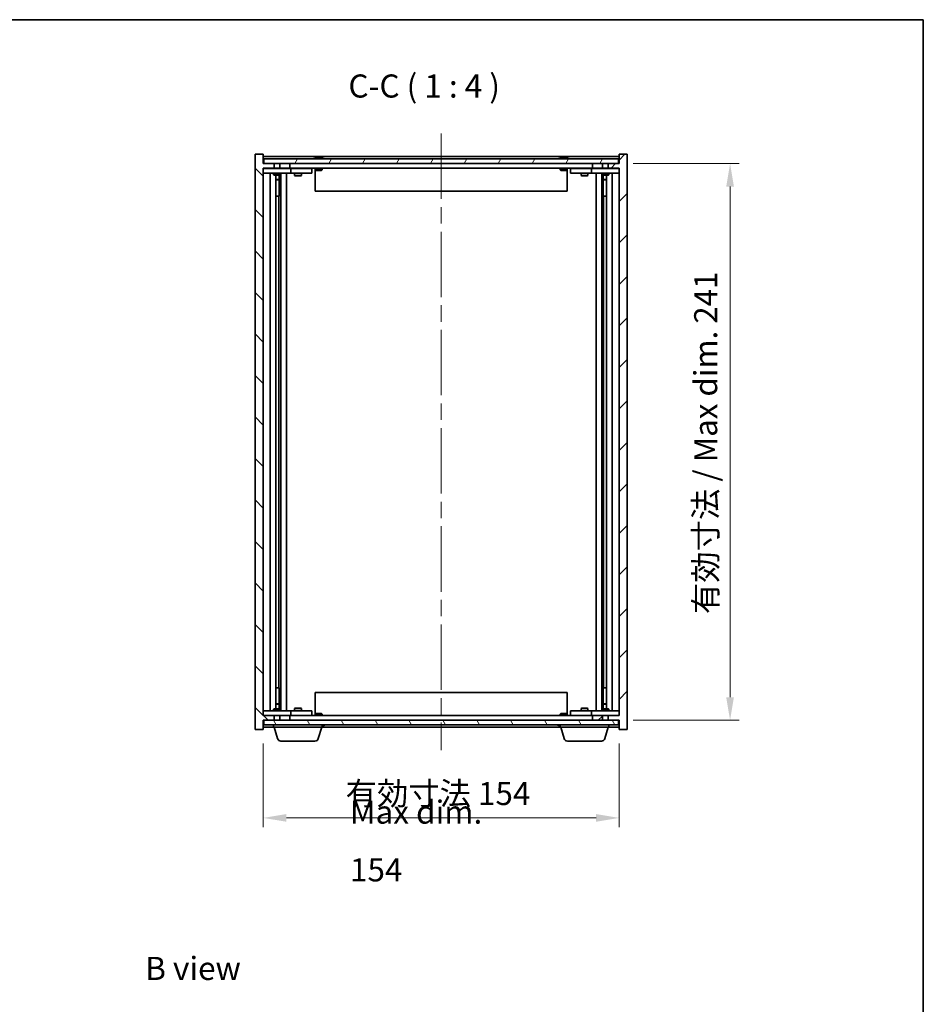
# Model space of a CAD drawing. Units: millimetres. Extents: x 0 to 7685, y 0 to 1405.
# Drawn here: x 3138 to 3529, y 698 to 1124 of the extents above; entities that cross this region are included whole.
import ezdxf

# ---------------------------------------------------------------- set-up
doc = ezdxf.new("R2010")
doc.units = ezdxf.units.MM
doc.header["$LTSCALE"] = 5
doc.linetypes.add('CHAIN', pattern=[0.3543, 0.2362, -0.0295, 0.0591, -0.0295])
doc.layers.get('Defpoints').update_dxf_attribs({"lineweight": 25})
for name, color, linetype, lineweight in [('Border (ISO)', 7, 'Continuous', 35), ('Centerline (ISO)', 131, 'Continuous', 18), ('Dimension (ISO)', 7, 'Continuous', 18), ('Dimension (ISO) @ 1', 7, 'Continuous', 18), ('Hatch (ISO)', 1, 'Continuous', 18), ('Symbol (ISO)', 7, 'Continuous', 18), ('Visible (ISO)', 7, 'Continuous', 35)]:
    doc.layers.add(name, color=color, linetype=linetype, lineweight=lineweight)
doc.styles.add('Note Text (TK)', font='MS PGothic.ttf')
doc.dimstyles.new('Default - Method 1b (TK)', dxfattribs={"dimscale": 5, "dimtxt": 2.5, "dimasz": 2.5, "dimexe": 1, "dimexo": 1.5, "dimgap": 1, "dimtad": 1, "dimtoh": 1, "dimrnd": 1e-08, "dimdsep": 46, "dimtxsty": 'Note Text (TK)', "dimcen": 0.09, "dimdle": 5, "dimclrd": 100, "dimclre": 100, "dimclrt": 7, "dimadec": 1, "dimazin": 1, "dimtfac": 1, "dimtmove": 0, "dimatfit": 3, "dimfxl": 1, "dimtolj": 1, "dimlwd": -1, "dimlwe": -1, "dimarcsym": 0})

# ---------------------------------------------------------------- blocks, each defined once
blk = doc.blocks.new('図面枠 tk図枠')
at = {"layer": 'Border (ISO)'}
for p, q in [((14.5, 289), (405.5, 289)), ((405.5, 289), (405.5, 8))]:
    blk.add_line(p, q, dxfattribs=at)
blk = doc.blocks.new('*D65')
at = {"layer": 'Defpoints', "color": 0}
for p in [(3243.39, 816.73), (3397.39, 816.73), (3397.39, 778.47)]:
    blk.add_point(p, dxfattribs=at)
at = {"layer": 'Dimension (ISO)', "color": 100}
for p, q in [((3243.39, 810.73), (3243.39, 774.47)), ((3397.39, 810.73), (3397.39, 774.47)), ((3253.39, 778.47), (3387.39, 778.47))]:
    blk.add_line(p, q, dxfattribs=at)
for points in [[(3253.39, 780.14), (3253.39, 776.81), (3243.39, 778.47)], [(3387.39, 780.14), (3387.39, 776.81), (3397.39, 778.47)]]:
    blk.add_solid(points, dxfattribs=at)
at = {"layer": 'Dimension (ISO)', "color": 7, "insert": (3279.01, 789.03), "char_height": 10, "attachment_point": 4, "style": 'Note Text (TK)'}
blk.add_mtext('\\A1;\\fＭＳ Ｐゴシック|b0|i0;\\H9.9492;有効寸法 154', dxfattribs=at)
blk = doc.blocks.new('*D66')
at = {"layer": 'Defpoints', "color": 0}
for p in [(3397.39, 1061.73), (3397.39, 820.73), (3445.39, 820.73)]:
    blk.add_point(p, dxfattribs=at)
at = {"layer": 'Dimension (ISO)', "color": 100}
for p, q in [((3403.39, 1061.73), (3449.39, 1061.73)), ((3445.39, 1051.73), (3445.39, 830.73)), ((3403.39, 820.73), (3449.39, 820.73))]:
    blk.add_line(p, q, dxfattribs=at)
for points in [[(3443.72, 1051.73), (3447.05, 1051.73), (3445.39, 1061.73)], [(3443.72, 830.73), (3447.05, 830.73), (3445.39, 820.73)]]:
    blk.add_solid(points, dxfattribs=at)
at = {"layer": 'Dimension (ISO)', "color": 7, "insert": (3434.83, 866.7), "char_height": 10, "attachment_point": 4, "rotation": 90, "style": 'Note Text (TK)'}
blk.add_mtext('\\A1;\\fＭＳ Ｐゴシック|b0|i0;\\H9.9492;有効寸法 / Max dim. 241', dxfattribs=at)

msp = doc.modelspace()

# ---------------------------------------------------------------- hatches: boundary and pattern name
at = {"layer": 'Hatch (ISO)'}
h = msp.add_hatch(dxfattribs=at)
h.set_pattern_fill('ANSI31', color=256, scale=101.6, angle=90.00021, style=0)
h.set_pattern_definition([(135.0002, (1907, -32), (-8.98022, -8.98029), [])])
h.paths.add_polyline_path([(3250.618, 1061.733), (3250.618, 1059.733), (3254.888, 1059.733), (3254.888, 1061.733)])
h.paths.add_polyline_path([(3250.618, 822.733), (3250.618, 820.733), (3254.888, 820.733), (3254.888, 822.733)])
h.paths.add_polyline_path([(3243.388, 1065.733), (3239.888, 1065.733), (3239.888, 816.733), (3243.388, 816.733), (3243.388, 820.733), (3243.638, 820.733), (3248.159, 820.733), (3248.159, 822.733), (3243.388, 822.733), (3243.388, 1059.733), (3248.159, 1059.733), (3248.159, 1061.733), (3243.638, 1061.733), (3243.388, 1061.733)])
h = msp.add_hatch(dxfattribs=at)
h.set_pattern_fill('ANSI31', color=256, scale=101.6, style=0)
h.set_pattern_definition([(45, (1907, -32), (-8.98026, 8.98026), [])])
h.paths.add_polyline_path([(3390.159, 1059.733), (3390.159, 1061.733), (3385.888, 1061.733), (3385.888, 1059.733)])
h.paths.add_polyline_path([(3390.159, 820.733), (3390.159, 822.733), (3385.888, 822.733), (3385.888, 820.733)])
h.paths.add_polyline_path([(3400.888, 1065.733), (3397.388, 1065.733), (3397.388, 1061.733), (3397.138, 1061.733), (3392.618, 1061.733), (3392.618, 1059.733), (3397.388, 1059.733), (3397.388, 822.733), (3392.618, 822.733), (3392.618, 820.733), (3397.138, 820.733), (3397.388, 820.733), (3397.388, 816.733), (3400.888, 816.733)])
h = msp.add_hatch(dxfattribs=at)
h.set_pattern_fill('ANSI31', color=256, scale=101.6, angle=14.99998, style=0)
h.set_pattern_definition([(60, (1907, -32), (-10.99852, 6.35), [])])
h.paths.add_polyline_path([(3397.138, 1061.733), (3397.138, 1063.733), (3243.638, 1063.733), (3243.638, 1061.733), (3248.159, 1061.733), (3250.618, 1061.733), (3254.888, 1061.733), (3385.888, 1061.733), (3390.159, 1061.733), (3392.618, 1061.733)])
h = msp.add_hatch(dxfattribs=at)
h.set_pattern_fill('ANSI31', color=256, scale=101.6, angle=75.00018, style=0)
h.set_pattern_definition([(120.0002, (1907, -32), (-10.9985, -6.35003), [])])
h.paths.add_polyline_path([(3397.138, 818.733), (3397.138, 820.733), (3392.618, 820.733), (3390.159, 820.733), (3385.888, 820.733), (3254.888, 820.733), (3250.618, 820.733), (3248.159, 820.733), (3243.638, 820.733), (3243.638, 818.733)])

# ---------------------------------------------------------------- linework, layer by layer
at = {"layer": 'Centerline (ISO)', "linetype": 'CHAIN', "ltscale": 23.990969}
msp.add_line((3320.388, 1074.733), (3320.388, 807.733), dxfattribs=at)
at = {"layer": 'Visible (ISO)'}
for p, q in [((3243.388, 1065.733), (3239.888, 1065.733)), ((3239.888, 1065.733), (3239.888, 816.733)), ((3243.388, 1061.733), (3243.388, 1065.733)), ((3400.888, 1065.733), (3397.388, 1065.733)), ((3397.388, 1065.733), (3397.388, 1061.733)), ((3400.888, 816.733), (3400.888, 1065.733)), ((3397.388, 1064.733), (3243.388, 1064.733)), ((3248.159, 1061.733), (3243.388, 1061.733)), ((3397.138, 1063.733), (3243.638, 1063.733)), ((3243.638, 1063.733), (3243.638, 1061.733)), ((3243.638, 1061.733), (3397.138, 1061.733)), ((3248.159, 1059.733), (3248.159, 1061.733)), ((3250.618, 1061.733), (3250.618, 1059.733)), ((3254.888, 1061.733), (3250.618, 1061.733)), ((3254.888, 1059.733), (3254.888, 1061.733)), ((3266.017, 1064.165), (3266.259, 1064.165)), ((3266.968, 1064.317), (3266.97, 1064.296)), ((3267.808, 1064.317), (3267.801, 1064.232)), ((3267.996, 1064.165), (3268.375, 1064.165)), ((3372.017, 1064.165), (3372.259, 1064.165)), ((3372.968, 1064.317), (3372.97, 1064.296)), ((3373.808, 1064.317), (3373.801, 1064.232)), ((3373.996, 1064.165), (3374.375, 1064.165)), ((3390.159, 1061.733), (3385.888, 1061.733)), ((3385.888, 1061.733), (3385.888, 1059.733)), ((3390.159, 1059.733), (3390.159, 1061.733)), ((3397.388, 1061.733), (3392.618, 1061.733)), ((3392.618, 1061.733), (3392.618, 1059.733)), ((3397.138, 1061.733), (3397.138, 1063.733)), ((3243.388, 822.733), (3243.388, 1059.733)), ((3243.388, 1059.733), (3248.159, 1059.733)), ((3243.388, 1059.633), (3244.388, 1059.633)), ((3244.388, 1057.633), (3243.388, 1057.633)), ((3254.388, 1059.633), (3244.388, 1059.633)), ((3244.388, 1057.633), (3254.388, 1057.633)), ((3246.388, 824.833), (3246.388, 1057.633)), ((3247.888, 1057.633), (3247.888, 1056.883)), ((3248.042, 1059.733), (3248.042, 1059.633)), ((3250.618, 1059.733), (3248.159, 1059.733)), ((3250.618, 1059.733), (3254.888, 1059.733)), ((3250.735, 1059.733), (3250.735, 1059.633)), ((3250.888, 1057.633), (3250.888, 1056.883)), ((3250.938, 824.833), (3250.938, 1057.633)), ((3253.388, 1057.633), (3253.388, 824.833)), ((3254.388, 1059.633), (3255.388, 1059.633)), ((3255.388, 1057.633), (3254.388, 1057.633)), ((3385.888, 1059.733), (3254.888, 1059.733)), ((3256.388, 1059.633), (3255.388, 1059.633)), ((3255.388, 1057.633), (3255.388, 1059.633)), ((3255.388, 1057.633), (3256.388, 1057.633)), ((3263.388, 1059.633), (3256.388, 1059.633)), ((3256.388, 1057.633), (3263.388, 1057.633)), ((3256.888, 1057.633), (3256.888, 1056.583)), ((3257.042, 1059.733), (3257.042, 1059.633)), ((3259.735, 1059.733), (3259.735, 1059.633)), ((3259.888, 1057.633), (3259.888, 1056.583)), ((3263.388, 1059.633), (3264.388, 1059.633)), ((3264.388, 1057.633), (3263.388, 1057.633)), ((3264.388, 1057.633), (3264.388, 1059.633)), ((3265.888, 1059.733), (3265.888, 1059.04)), ((3265.888, 1059.04), (3265.888, 1049.733)), ((3265.888, 1059.04), (3268.888, 1059.04)), ((3266.195, 1058.733), (3265.888, 1059.04)), ((3268.582, 1058.733), (3266.195, 1058.733)), ((3268.582, 1058.733), (3268.888, 1059.04)), ((3268.888, 1059.733), (3268.888, 1059.04)), ((3371.888, 1059.733), (3371.888, 1059.04)), ((3371.888, 1059.04), (3374.888, 1059.04)), ((3372.195, 1058.733), (3371.888, 1059.04)), ((3374.582, 1058.733), (3372.195, 1058.733)), ((3374.582, 1058.733), (3374.888, 1059.04)), ((3374.888, 1059.733), (3374.888, 1059.04)), ((3374.888, 1059.04), (3374.888, 1049.733)), ((3376.388, 1059.633), (3376.388, 1057.633)), ((3376.388, 1059.633), (3377.388, 1059.633)), ((3377.388, 1057.633), (3376.388, 1057.633)), ((3384.388, 1059.633), (3377.388, 1059.633)), ((3377.388, 1057.633), (3384.388, 1057.633)), ((3380.888, 1057.633), (3380.888, 1056.583)), ((3381.042, 1059.733), (3381.042, 1059.633)), ((3383.735, 1059.733), (3383.735, 1059.633)), ((3383.888, 1057.633), (3383.888, 1056.583)), ((3385.388, 1059.633), (3384.388, 1059.633)), ((3384.388, 1057.633), (3385.388, 1057.633)), ((3385.388, 1059.633), (3385.388, 1057.633)), ((3385.388, 1059.633), (3386.388, 1059.633)), ((3386.388, 1057.633), (3385.388, 1057.633)), ((3385.888, 1059.733), (3390.159, 1059.733)), ((3396.388, 1059.633), (3386.388, 1059.633)), ((3386.388, 1057.633), (3396.388, 1057.633)), ((3387.388, 824.833), (3387.388, 1057.633)), ((3389.838, 1057.633), (3389.838, 824.833)), ((3389.888, 1057.633), (3389.888, 1056.883)), ((3390.042, 1059.733), (3390.042, 1059.633)), ((3392.618, 1059.733), (3390.159, 1059.733)), ((3392.618, 1059.733), (3397.388, 1059.733)), ((3392.735, 1059.733), (3392.735, 1059.633)), ((3392.888, 1057.633), (3392.888, 1056.883)), ((3394.388, 1057.633), (3394.388, 824.833)), ((3396.388, 1059.633), (3397.388, 1059.633)), ((3397.388, 1057.633), (3396.388, 1057.633)), ((3397.388, 1059.733), (3397.388, 822.733)), ((3247.888, 1056.883), (3250.888, 1056.883)), ((3248.195, 1056.729), (3247.888, 1056.883)), ((3250.582, 1056.729), (3248.195, 1056.729)), ((3248.838, 825.736), (3248.838, 1056.729)), ((3248.838, 1054.783), (3250.338, 1054.783)), ((3250.032, 1054.629), (3248.838, 1054.629)), ((3250.032, 1054.629), (3250.338, 1054.783)), ((3250.338, 1056.729), (3250.338, 1054.783)), ((3250.338, 1056.729), (3250.338, 1047.633)), ((3250.582, 1056.729), (3250.888, 1056.883)), ((3256.888, 1056.583), (3259.888, 1056.583)), ((3257.195, 1056.429), (3256.888, 1056.583)), ((3259.582, 1056.429), (3257.195, 1056.429)), ((3259.582, 1056.429), (3259.888, 1056.583)), ((3380.888, 1056.583), (3383.888, 1056.583)), ((3381.195, 1056.429), (3380.888, 1056.583)), ((3383.582, 1056.429), (3381.195, 1056.429)), ((3383.582, 1056.429), (3383.888, 1056.583)), ((3389.888, 1056.883), (3392.888, 1056.883)), ((3390.195, 1056.729), (3389.888, 1056.883)), ((3392.582, 1056.729), (3390.195, 1056.729)), ((3390.438, 1056.729), (3390.438, 1054.783)), ((3390.438, 1047.633), (3390.438, 1056.729)), ((3390.438, 1054.783), (3391.938, 1054.783)), ((3390.745, 1054.629), (3390.438, 1054.783)), ((3391.938, 1054.629), (3390.745, 1054.629)), ((3391.938, 1056.729), (3391.938, 825.736)), ((3392.582, 1056.729), (3392.888, 1056.883)), ((3374.888, 1049.733), (3265.888, 1049.733)), ((3250.138, 1047.633), (3248.838, 1047.633)), ((3250.138, 834.833), (3250.138, 1047.633)), ((3250.338, 1047.633), (3250.138, 1047.633)), ((3390.638, 1047.633), (3390.438, 1047.633)), ((3391.938, 1047.633), (3390.638, 1047.633)), ((3390.638, 1047.633), (3390.638, 834.833)), ((3248.838, 834.833), (3250.138, 834.833)), ((3250.138, 834.833), (3250.338, 834.833)), ((3250.338, 834.833), (3250.338, 825.736)), ((3265.888, 832.733), (3374.888, 832.733)), ((3265.888, 823.426), (3265.888, 832.733)), ((3374.888, 823.426), (3374.888, 832.733)), ((3390.438, 825.736), (3390.438, 834.833)), ((3390.438, 834.833), (3390.638, 834.833)), ((3390.638, 834.833), (3391.938, 834.833)), ((3248.838, 827.836), (3250.032, 827.836)), ((3250.338, 827.683), (3248.838, 827.683)), ((3250.032, 827.836), (3250.338, 827.683)), ((3250.338, 825.736), (3250.338, 827.683)), ((3390.745, 827.836), (3390.438, 827.683)), ((3391.938, 827.683), (3390.438, 827.683)), ((3390.438, 825.736), (3390.438, 827.683)), ((3390.745, 827.836), (3391.938, 827.836)), ((3243.388, 824.833), (3244.388, 824.833)), ((3244.388, 822.833), (3243.388, 822.833)), ((3248.159, 822.733), (3243.388, 822.733)), ((3254.388, 824.833), (3244.388, 824.833)), ((3244.388, 822.833), (3254.388, 822.833)), ((3248.195, 825.736), (3247.888, 825.583)), ((3250.888, 825.583), (3247.888, 825.583)), ((3247.888, 824.833), (3247.888, 825.583)), ((3248.042, 822.733), (3248.042, 822.833)), ((3248.159, 820.733), (3248.159, 822.733)), ((3248.159, 822.733), (3250.618, 822.733)), ((3248.195, 825.736), (3250.582, 825.736)), ((3250.582, 825.736), (3250.888, 825.583)), ((3250.618, 822.733), (3250.618, 820.733)), ((3254.888, 822.733), (3250.618, 822.733)), ((3250.735, 822.733), (3250.735, 822.833)), ((3250.888, 824.833), (3250.888, 825.583)), ((3254.388, 824.833), (3255.388, 824.833)), ((3255.388, 822.833), (3254.388, 822.833)), ((3254.888, 820.733), (3254.888, 822.733)), ((3254.888, 822.733), (3385.888, 822.733)), ((3256.388, 824.833), (3255.388, 824.833)), ((3255.388, 822.833), (3255.388, 824.833)), ((3255.388, 822.833), (3256.388, 822.833)), ((3263.388, 824.833), (3256.388, 824.833)), ((3256.388, 822.833), (3263.388, 822.833)), ((3257.195, 826.036), (3256.888, 825.883)), ((3259.888, 825.883), (3256.888, 825.883)), ((3256.888, 824.833), (3256.888, 825.883)), ((3257.042, 822.733), (3257.042, 822.833)), ((3257.195, 826.036), (3259.582, 826.036)), ((3259.582, 826.036), (3259.888, 825.883)), ((3259.735, 822.733), (3259.735, 822.833)), ((3259.888, 824.833), (3259.888, 825.883)), ((3263.388, 824.833), (3264.388, 824.833)), ((3264.388, 822.833), (3263.388, 822.833)), ((3264.388, 822.833), (3264.388, 824.833)), ((3266.195, 823.733), (3265.888, 823.426)), ((3268.888, 823.426), (3265.888, 823.426)), ((3265.888, 822.733), (3265.888, 823.426)), ((3266.195, 823.733), (3268.582, 823.733)), ((3268.582, 823.733), (3268.888, 823.426)), ((3268.888, 822.733), (3268.888, 823.426)), ((3372.195, 823.733), (3371.888, 823.426)), ((3374.888, 823.426), (3371.888, 823.426)), ((3371.888, 822.733), (3371.888, 823.426)), ((3372.195, 823.733), (3374.582, 823.733)), ((3374.582, 823.733), (3374.888, 823.426)), ((3374.888, 822.733), (3374.888, 823.426)), ((3376.388, 824.833), (3376.388, 822.833)), ((3376.388, 824.833), (3377.388, 824.833)), ((3377.388, 822.833), (3376.388, 822.833)), ((3384.388, 824.833), (3377.388, 824.833)), ((3377.388, 822.833), (3384.388, 822.833)), ((3381.195, 826.036), (3380.888, 825.883)), ((3383.888, 825.883), (3380.888, 825.883)), ((3380.888, 824.833), (3380.888, 825.883)), ((3381.042, 822.733), (3381.042, 822.833)), ((3381.195, 826.036), (3383.582, 826.036)), ((3383.582, 826.036), (3383.888, 825.883)), ((3383.735, 822.733), (3383.735, 822.833)), ((3383.888, 824.833), (3383.888, 825.883)), ((3385.388, 824.833), (3384.388, 824.833)), ((3384.388, 822.833), (3385.388, 822.833)), ((3385.388, 824.833), (3385.388, 822.833)), ((3385.388, 824.833), (3386.388, 824.833)), ((3386.388, 822.833), (3385.388, 822.833)), ((3390.159, 822.733), (3385.888, 822.733)), ((3385.888, 822.733), (3385.888, 820.733)), ((3396.388, 824.833), (3386.388, 824.833)), ((3386.388, 822.833), (3396.388, 822.833)), ((3390.195, 825.736), (3389.888, 825.583)), ((3392.888, 825.583), (3389.888, 825.583)), ((3389.888, 824.833), (3389.888, 825.583)), ((3390.042, 822.733), (3390.042, 822.833)), ((3390.159, 820.733), (3390.159, 822.733)), ((3390.159, 822.733), (3392.618, 822.733)), ((3390.195, 825.736), (3392.582, 825.736)), ((3392.582, 825.736), (3392.888, 825.583)), ((3397.388, 822.733), (3392.618, 822.733)), ((3392.618, 822.733), (3392.618, 820.733)), ((3392.735, 822.733), (3392.735, 822.833)), ((3392.888, 824.833), (3392.888, 825.583)), ((3396.388, 824.833), (3397.388, 824.833)), ((3397.388, 822.833), (3396.388, 822.833)), ((3243.388, 816.733), (3243.388, 820.733)), ((3243.388, 820.733), (3248.159, 820.733)), ((3397.138, 820.733), (3243.638, 820.733)), ((3243.638, 820.733), (3243.638, 818.733)), ((3243.638, 818.733), (3397.138, 818.733)), ((3247.888, 817.733), (3247.888, 818.733)), ((3250.618, 820.733), (3254.888, 820.733)), ((3268.888, 817.733), (3268.888, 818.733)), ((3371.888, 817.733), (3371.888, 818.733)), ((3385.888, 820.733), (3390.159, 820.733)), ((3392.618, 820.733), (3397.388, 820.733)), ((3392.888, 817.733), (3392.888, 818.733)), ((3397.138, 818.733), (3397.138, 820.733)), ((3397.388, 820.733), (3397.388, 816.733)), ((3239.888, 816.733), (3243.388, 816.733)), ((3243.388, 817.733), (3247.888, 817.733)), ((3268.888, 817.733), (3247.888, 817.733)), ((3249.568, 812.802), (3248.088, 817.733)), ((3267.209, 812.802), (3268.688, 817.733)), ((3268.888, 817.733), (3371.888, 817.733)), ((3392.888, 817.733), (3371.888, 817.733)), ((3373.568, 812.802), (3372.088, 817.733)), ((3391.209, 812.802), (3392.688, 817.733)), ((3392.888, 817.733), (3397.388, 817.733)), ((3397.388, 816.733), (3400.888, 816.733)), ((3265.772, 811.733), (3251.004, 811.733)), ((3389.772, 811.733), (3375.004, 811.733))]:
    msp.add_line(p, q, dxfattribs=at)
for centre, radius, start, end in [((3267.388, 1057.479), 6.852, 93.95599, 114.11942), ((3267.388, 1057.479), 6.852, 65.88058, 86.04401), ((3373.388, 1057.479), 6.852, 93.95599, 114.11942), ((3373.388, 1057.479), 6.852, 65.88058, 86.04401), ((3267.388, 824.986), 6.852, 282.64527, 294.11942), ((3373.388, 824.986), 6.852, 245.88058, 257.35473), ((3251.004, 813.233), 1.5, 196.69924, 270), ((3265.772, 813.233), 1.5, 270, 343.30076), ((3375.004, 813.233), 1.5, 196.69924, 270), ((3389.772, 813.233), 1.5, 270, 343.30076)]:
    msp.add_arc(centre, radius, start, end, dxfattribs=at)
for centre, major_axis, ratio, start_param, end_param in [((3267.577, 1057.509), (-1.086, 6.756), 0.8356597, 6.2160259, 6.3678631), ((3267.205, 1057.509), (1.112, 6.752), 0.8441198, 0.2045287, 0.356366), ((3267.678, 1057.509), (-0.71, 6.806), 0.5422885, 6.0085023, 6.1603396), ((3267.572, 1057.509), (-1.112, 6.752), 0.8441198, 6.0500165, 6.0786566), ((3267.095, 1057.509), (0.703, 6.807), 0.5290232, 6.1195682, 6.2714054), ((3373.577, 1057.509), (-1.086, 6.756), 0.8356597, 6.2160259, 6.3678631), ((3373.205, 1057.509), (1.112, 6.752), 0.8441198, 0.2045287, 0.356366), ((3373.678, 1057.509), (-0.71, 6.806), 0.5422885, 6.0085023, 6.1603396), ((3373.572, 1057.509), (-1.112, 6.752), 0.8441198, 6.0500165, 6.0786566), ((3373.095, 1057.509), (0.703, 6.807), 0.5290232, 6.1195682, 6.2714054)]:
    msp.add_ellipse(centre, major_axis=major_axis, ratio=ratio, start_param=start_param, end_param=end_param, dxfattribs=at)
for points, knots in [([(3266.968, 1064.317), (3266.968, 1064.317), (3266.966, 1064.317), (3266.957, 1064.317), (3266.945, 1064.317), (3266.913, 1064.314), (3266.893, 1064.313), (3266.872, 1064.311)], [0.011312365, 0.011312365, 0.011312365, 0.011312365, 0.015936209, 0.015936209, 0.023905046, 0.023905046, 0.031539627, 0.031539627, 0.031539627, 0.031539627]), ([(3267.136, 1064.311), (3267.159, 1064.313), (3267.186, 1064.315), (3267.241, 1064.317), (3267.27, 1064.317), (3267.322, 1064.317), (3267.348, 1064.317), (3267.393, 1064.314), (3267.412, 1064.313), (3267.426, 1064.311)], [0, 0, 0, 0, 0.007967957, 0.007967957, 0.015935913, 0.015935913, 0.023904898, 0.023904898, 0.031539627, 0.031539627, 0.031539627, 0.031539627]), ([(3267.64, 1064.311), (3267.618, 1064.313), (3267.591, 1064.315), (3267.535, 1064.317), (3267.507, 1064.317), (3267.455, 1064.317), (3267.428, 1064.317), (3267.399, 1064.315), (3267.394, 1064.315), (3267.388, 1064.315)], [0, 0, 0, 0, 0.007968104, 0.007968104, 0.015936209, 0.015936209, 0.023905046, 0.023905046, 0.025953814, 0.025953814, 0.025953814, 0.025953814]), ([(3267.84, 1064.311), (3267.826, 1064.313), (3267.816, 1064.315), (3267.807, 1064.317), (3267.808, 1064.317), (3267.82, 1064.317), (3267.831, 1064.317), (3267.852, 1064.315), (3267.856, 1064.315), (3267.861, 1064.315)], [0, 0, 0, 0, 0.007967957, 0.007967957, 0.015935913, 0.015935913, 0.023904898, 0.023904898, 0.025953808, 0.025953808, 0.025953808, 0.025953808]), ([(3372.968, 1064.317), (3372.968, 1064.317), (3372.966, 1064.317), (3372.957, 1064.317), (3372.945, 1064.317), (3372.913, 1064.314), (3372.893, 1064.313), (3372.872, 1064.311)], [0.011312365, 0.011312365, 0.011312365, 0.011312365, 0.015936209, 0.015936209, 0.023905046, 0.023905046, 0.031539627, 0.031539627, 0.031539627, 0.031539627]), ([(3373.136, 1064.311), (3373.159, 1064.313), (3373.186, 1064.315), (3373.241, 1064.317), (3373.27, 1064.317), (3373.322, 1064.317), (3373.348, 1064.317), (3373.393, 1064.314), (3373.412, 1064.313), (3373.426, 1064.311)], [0, 0, 0, 0, 0.007967957, 0.007967957, 0.015935913, 0.015935913, 0.023904898, 0.023904898, 0.031539627, 0.031539627, 0.031539627, 0.031539627]), ([(3373.64, 1064.311), (3373.618, 1064.313), (3373.591, 1064.315), (3373.535, 1064.317), (3373.507, 1064.317), (3373.455, 1064.317), (3373.428, 1064.317), (3373.399, 1064.315), (3373.394, 1064.315), (3373.388, 1064.315)], [0, 0, 0, 0, 0.007968104, 0.007968104, 0.015936209, 0.015936209, 0.023905046, 0.023905046, 0.025953814, 0.025953814, 0.025953814, 0.025953814]), ([(3373.84, 1064.311), (3373.826, 1064.313), (3373.816, 1064.315), (3373.807, 1064.317), (3373.808, 1064.317), (3373.82, 1064.317), (3373.831, 1064.317), (3373.852, 1064.315), (3373.856, 1064.315), (3373.861, 1064.315)], [0, 0, 0, 0, 0.007967957, 0.007967957, 0.015935913, 0.015935913, 0.023904898, 0.023904898, 0.025953808, 0.025953808, 0.025953808, 0.025953808])]:
    msp.add_open_spline(points, degree=3, knots=knots, dxfattribs=at)

# ---------------------------------------------------------------- block references
at = {"xscale": 4, "yscale": 4, "zscale": 4}
msp.add_blockref('図面枠 tk図枠', (1907, -32), dxfattribs=at)

# ---------------------------------------------------------------- texts
at = {"layer": 'Symbol (ISO)', "color": 7, "insert": (3280.243, 1087.166), "char_height": 10, "attachment_point": 7, "style": 'Note Text (TK)'}
msp.add_mtext('C-C ( 1 : 4 )', dxfattribs=at)
at = {"layer": 'Symbol (ISO)', "color": 7, "char_height": 10, "attachment_point": 4, "line_spacing_factor": 1.5, "style": 'Note Text (TK)'}
for s, insert, width in [('{\\fＭＳ Ｐゴシック|b0|i0;Max dim. 154}', (3280.907, 768.49), 81.34503), ('{\\fＭＳ Ｐゴシック|b0|i0;B view}', (3192.307, 713.332), 41.57895)]:
    msp.add_mtext(s, dxfattribs=dict(at, insert=insert, width=width))

# ---------------------------------------------------------------- dimensions: what is measured, and where the dimension line sits
at = {"layer": 'Dimension (ISO) @ 1', "color": 100}
for base, p1, p2, angle, text, picture, middle in [((3445.388, 820.733), (3397.388, 1061.733), (3397.388, 820.733), 90, '\\fＭＳ Ｐゴシック|b0|i0;\\H9.9492;有効寸法 / Max dim. <>', '*D66', (3445.388, 941.233)), ((3397.388, 778.473), (3243.388, 816.733), (3397.388, 816.733), 180, '\\fＭＳ Ｐゴシック|b0|i0;\\H9.9492;有効寸法 <>', '*D65', (3320.388, 778.473))]:
    dim = msp.add_linear_dim(base=base, p1=p1, p2=p2, angle=angle, text=text, dimstyle='Default - Method 1b (TK)', override={"dimscale": 1, "dimtxt": 10, "dimasz": 10, "dimexe": 4, "dimexo": 6, "dimgap": 4, "dimtoh": 0, "dimdec": 2, "dimcen": 0.36, "dimtol": 0, "dimlim": 0, "dimtp": 0, "dimtm": 0, "dimtdec": 2, "dimtix": 0, "dimtofl": 0, "dimtmove": 0, "dimatfit": 1}, dxfattribs=at)
    dim.commit()
    dim.dimension.update_dxf_attribs({"geometry": picture, "text_midpoint": middle, "dimtype": 128})

doc.saveas('drawing.dxf')
